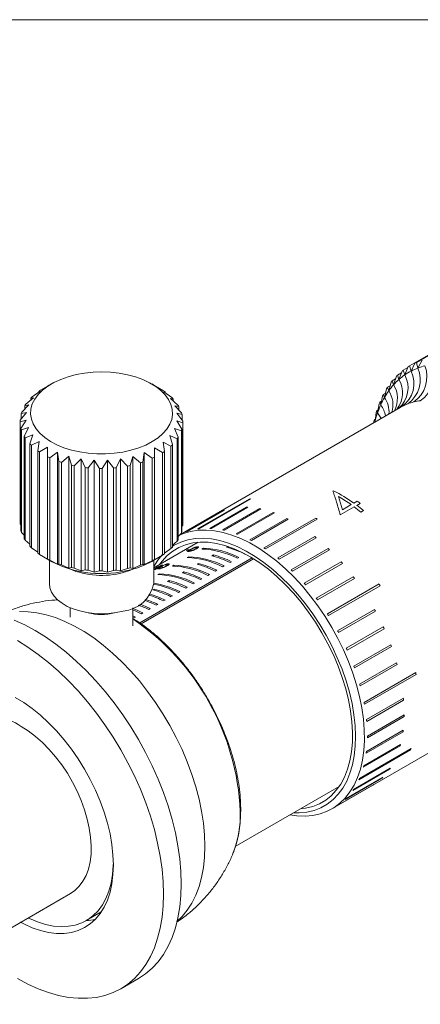
# Model space of a CAD drawing. Units: millimetres. Extents: x 2 to 278, y 1 to 215.
# Drawn here: x 222 to 241, y 168 to 215 of the extents above; entities that cross this region are included whole.
import ezdxf

# ---------------------------------------------------------------- set-up
doc = ezdxf.new("R2010")
doc.units = ezdxf.units.MM

msp = doc.modelspace()

# ---------------------------------------------------------------- linework, layer by layer
at = {"color": 7, "linetype": 'Continuous', "lineweight": 0}
for p, q in [((1.579, 214.645), (277.989, 214.645)), ((244.91, 200.533), (240.667, 198.084)), ((240.92, 198.216), (245.162, 200.666)), ((245.234, 200.698), (240.991, 198.248)), ((240.586, 198.009), (240.365, 197.882)), ((240.365, 197.882), (240.435, 197.651)), ((240.435, 197.651), (240.6, 198.044)), ((240.667, 198.084), (240.737, 197.833)), ((240.737, 197.833), (240.92, 198.216)), ((240.991, 198.248), (241.06, 197.978)), ((241.06, 197.978), (241.26, 198.35)), ((239.989, 197.457), (239.834, 197.368)), ((239.899, 197.178), (240.031, 197.587)), ((240.273, 197.75), (240.087, 197.643)), ((240.087, 197.643), (240.155, 197.432)), ((240.155, 197.432), (240.304, 197.833)), ((222.996, 196.914), (223.331, 197.112)), ((223.511, 197.216), (223.331, 197.113)), ((228.499, 197.113), (228.32, 197.216)), ((228.498, 197.113), (228.498, 197.114)), ((228.498, 197.114), (228.883, 196.882)), ((239.463, 196.57), (239.561, 196.987)), ((239.735, 197.133), (239.606, 197.058)), ((239.606, 197.058), (239.668, 196.89)), ((239.668, 196.89), (239.783, 197.304)), ((239.834, 197.368), (239.899, 197.178)), ((222.288, 196.247), (222.65, 196.551)), ((222.65, 196.551), (222.522, 196.531)), ((222.522, 196.444), (222.522, 196.531)), ((222.591, 196.598), (222.971, 196.865)), ((222.971, 196.865), (222.908, 196.854)), ((222.908, 196.82), (222.908, 196.854)), ((228.969, 196.821), (228.899, 196.832)), ((228.899, 196.832), (229.277, 196.562)), ((228.969, 196.782), (228.969, 196.821)), ((229.344, 196.493), (229.209, 196.515)), ((229.209, 196.515), (229.569, 196.208)), ((229.344, 196.4), (229.344, 196.493)), ((239.285, 196.219), (239.367, 196.638)), ((239.512, 196.777), (239.406, 196.716)), ((239.406, 196.716), (239.463, 196.57)), ((222.094, 195.871), (222.429, 196.21)), ((222.429, 196.21), (222.24, 196.174)), ((222.24, 196.019), (222.24, 196.174)), ((229.614, 196.133), (229.419, 196.172)), ((229.419, 196.172), (229.75, 195.829)), ((229.614, 195.97), (229.614, 196.133)), ((240.211, 196.089), (229.669, 190.003)), ((239.135, 195.838), (239.201, 196.258)), ((239.319, 196.391), (239.234, 196.342)), ((239.234, 196.342), (239.285, 196.219)), ((222.017, 195.481), (222.314, 195.852)), ((222.314, 195.852), (222.069, 195.794)), ((222.069, 195.547), (222.069, 195.794)), ((229.773, 195.752), (229.523, 195.813)), ((229.523, 195.813), (229.815, 195.439)), ((229.773, 195.493), (229.773, 195.752)), ((239.026, 195.537), (238.978, 195.509)), ((239.013, 195.429), (239.064, 195.849)), ((239.157, 195.977), (239.091, 195.939)), ((239.091, 195.939), (239.135, 195.838)), ((222.308, 195.488), (222.015, 195.403)), ((222.015, 195.421), (222.015, 190.521)), ((222.015, 190.503), (222.015, 195.403)), ((222.058, 195.089), (222.308, 195.488)), ((222.058, 190.19), (222.058, 195.089)), ((222.411, 195.129), (222.08, 195.012)), ((222.216, 194.708), (222.411, 195.129)), ((229.736, 194.97), (229.401, 195.091)), ((229.401, 195.091), (229.59, 194.668)), ((229.814, 195.36), (229.517, 195.449)), ((229.517, 195.449), (229.761, 195.047)), ((229.814, 190.461), (229.814, 195.36)), ((229.815, 190.521), (229.815, 195.421)), ((238.953, 195.362), (238.957, 195.413)), ((238.978, 195.509), (239.013, 195.429)), ((239.013, 195.429), (239.004, 195.392)), ((222.08, 190.113), (222.08, 195.012)), ((222.216, 189.808), (222.216, 194.708)), ((222.621, 194.786), (222.261, 194.634)), ((222.261, 189.734), (222.261, 194.634)), ((222.486, 194.348), (222.621, 194.786)), ((229.543, 194.594), (229.18, 194.75)), ((229.18, 194.75), (229.308, 194.311)), ((229.543, 189.695), (229.543, 194.594)), ((229.59, 189.768), (229.59, 194.668)), ((229.736, 190.071), (229.736, 194.97)), ((229.761, 190.148), (229.761, 195.047)), ((222.486, 189.448), (222.486, 194.348)), ((222.932, 194.469), (222.553, 194.279)), ((222.553, 189.38), (222.553, 194.279)), ((222.861, 194.02), (222.932, 194.469)), ((223.332, 194.187), (222.948, 193.96)), ((223.329, 193.735), (223.332, 194.187)), ((228.449, 194.16), (228.446, 193.708)), ((228.834, 193.928), (228.449, 194.16)), ((228.449, 188.8), (228.449, 194.16)), ((229.239, 194.243), (228.859, 194.436)), ((228.859, 194.436), (228.923, 193.987)), ((229.239, 189.344), (229.239, 194.243)), ((229.308, 189.411), (229.308, 194.311)), ((222.861, 189.121), (222.861, 194.02)), ((222.948, 189.06), (222.948, 193.96)), ((223.329, 188.836), (223.329, 193.735)), ((223.812, 193.951), (223.432, 193.684)), ((223.432, 188.785), (223.432, 193.684)), ((223.875, 193.502), (223.812, 193.951)), ((223.812, 188.592), (223.812, 193.951)), ((224.355, 193.766), (223.992, 193.462)), ((224.483, 193.326), (224.355, 193.766)), ((224.355, 188.407), (224.355, 193.766)), ((227.413, 193.749), (227.278, 193.311)), ((227.774, 193.441), (227.413, 193.749)), ((227.413, 188.39), (227.413, 193.749)), ((227.963, 193.928), (227.892, 193.48)), ((228.341, 193.658), (227.963, 193.928)), ((227.963, 188.569), (227.963, 193.928)), ((228.341, 188.758), (228.341, 193.658)), ((228.446, 188.808), (228.446, 193.708)), ((228.834, 189.028), (228.834, 193.928)), ((228.923, 189.088), (228.923, 193.987)), ((223.875, 188.602), (223.875, 193.502)), ((223.992, 188.563), (223.992, 193.462)), ((224.483, 188.427), (224.483, 193.326)), ((224.946, 193.638), (224.611, 193.299)), ((224.611, 188.4), (224.611, 193.299)), ((225.135, 193.215), (224.946, 193.638)), ((224.946, 188.279), (224.946, 193.638)), ((225.135, 188.315), (225.135, 193.215)), ((225.566, 193.571), (225.269, 193.2)), ((225.269, 188.301), (225.269, 193.2)), ((225.81, 193.17), (225.566, 193.571)), ((225.566, 188.212), (225.566, 193.571)), ((225.81, 188.271), (225.81, 193.17)), ((226.196, 193.568), (225.946, 193.169)), ((226.489, 193.194), (226.196, 193.568)), ((226.196, 188.209), (226.196, 193.568)), ((226.489, 188.294), (226.489, 193.194)), ((226.819, 193.628), (226.623, 193.207)), ((226.623, 188.307), (226.623, 193.207)), ((227.15, 193.285), (226.819, 193.628)), ((226.819, 188.269), (226.819, 193.628)), ((227.15, 188.386), (227.15, 193.285)), ((227.278, 188.412), (227.278, 193.311)), ((227.774, 188.542), (227.774, 193.441)), ((227.892, 188.581), (227.892, 193.48)), ((225.946, 188.27), (225.946, 193.169)), ((236.996, 192.091), (237.021, 192.106)), ((237.259, 191.835), (237.45, 191.196)), ((232.987, 191.704), (230.512, 190.275)), ((230.572, 190.284), (233.047, 191.712)), ((232.862, 191.327), (231.095, 190.306)), ((231.159, 190.303), (232.927, 191.324)), ((238.016, 191.334), (237.345, 190.947)), ((237.45, 191.196), (237.872, 191.439)), ((237.999, 191.512), (238.162, 191.607)), ((238.306, 191.502), (238.142, 191.407)), ((231.744, 191.159), (229.976, 190.139)), ((230.031, 190.158), (231.799, 191.179)), ((233.482, 191.25), (231.714, 190.23)), ((231.782, 190.215), (233.549, 191.236)), ((234.127, 191.067), (232.359, 190.046)), ((232.429, 190.021), (234.197, 191.041)), ((238.464, 191.156), (238.337, 191.083)), ((222.015, 190.503), (222.058, 190.449)), ((229.761, 190.395), (229.814, 190.461)), ((234.788, 190.78), (233.02, 189.76)), ((233.091, 189.723), (234.858, 190.744)), ((236.169, 190.797), (233.694, 189.368)), ((233.765, 189.321), (236.239, 190.75)), ((222.08, 190.113), (222.216, 189.972)), ((229.59, 189.923), (229.736, 190.071)), ((236.121, 189.909), (234.353, 188.888)), ((222.261, 189.734), (222.486, 189.542)), ((230.539, 189.639), (228.415, 188.413)), ((229.308, 189.498), (229.543, 189.695)), ((230.5, 189.425), (230.524, 189.368)), ((231.968, 189.439), (231.905, 189.403)), ((231.989, 189.38), (231.978, 189.436)), ((234.422, 188.832), (236.19, 189.853)), ((222.553, 189.38), (222.861, 189.16)), ((222.948, 189.06), (223.332, 188.828)), ((228.449, 188.8), (228.834, 189.028)), ((228.923, 189.122), (229.239, 189.344)), ((229.982, 189.259), (230.053, 189.293)), ((230.026, 189.212), (229.982, 189.259)), ((230.089, 188.95), (230.018, 188.909)), ((230.053, 189.293), (230.093, 189.25)), ((230.053, 189.293), (230.102, 189.192)), ((230.104, 188.907), (230.089, 188.95)), ((230.093, 189.25), (230.113, 189.204)), ((230.129, 189.236), (230.142, 189.207)), ((230.497, 189.35), (230.482, 189.388)), ((230.796, 189.358), (230.725, 189.317)), ((230.811, 189.315), (230.796, 189.358)), ((231.269, 189.036), (231.198, 188.995)), ((231.282, 188.972), (231.269, 189.036)), ((232.774, 189.078), (232.786, 189.084)), ((236.765, 189.343), (234.997, 188.323)), ((235.064, 188.258), (236.832, 189.279)), ((223.332, 188.829), (223.329, 188.836)), ((223.332, 188.829), (223.511, 188.725)), ((223.415, 188.78), (223.415, 187.663)), ((223.432, 188.785), (223.812, 188.592)), ((223.812, 188.592), (223.875, 188.602)), ((223.992, 188.563), (224.355, 188.407)), ((227.413, 188.39), (227.774, 188.542)), ((233.126, 188.891), (227.743, 185.784)), ((227.809, 185.74), (233.194, 188.849)), ((227.892, 188.581), (227.963, 188.569)), ((227.963, 188.569), (228.341, 188.758)), ((228.32, 188.725), (228.499, 188.829)), ((228.415, 187.663), (228.415, 188.78)), ((228.446, 188.808), (228.449, 188.8)), ((228.784, 188.481), (228.773, 188.507)), ((228.805, 188.542), (228.836, 188.476)), ((229.086, 188.536), (229.07, 188.575)), ((229.088, 188.613), (229.113, 188.554)), ((229.382, 188.542), (229.311, 188.501)), ((229.397, 188.498), (229.382, 188.542)), ((230.562, 188.627), (230.491, 188.586)), ((230.575, 188.564), (230.562, 188.627)), ((231.714, 188.465), (231.785, 188.506)), ((232.067, 188.669), (232.138, 188.71)), ((232.421, 188.873), (232.492, 188.914)), ((237.383, 188.701), (235.615, 187.68)), ((235.679, 187.608), (237.446, 188.629)), ((224.355, 188.407), (224.483, 188.427)), ((224.611, 188.4), (224.946, 188.279)), ((224.946, 188.279), (225.135, 188.315)), ((225.269, 188.301), (225.566, 188.212)), ((225.566, 188.212), (225.81, 188.271)), ((225.946, 188.27), (226.196, 188.209)), ((226.196, 188.209), (226.489, 188.294)), ((226.623, 188.307), (226.819, 188.269)), ((226.819, 188.269), (227.15, 188.386)), ((227.278, 188.412), (227.413, 188.39)), ((228.675, 188.134), (228.604, 188.093)), ((228.64, 188.41), (228.66, 188.364)), ((228.689, 188.09), (228.675, 188.134)), ((228.682, 188.4), (228.694, 188.371)), ((229.855, 188.219), (229.784, 188.178)), ((229.868, 188.155), (229.855, 188.219)), ((231.007, 188.057), (231.077, 188.098)), ((231.36, 188.261), (231.431, 188.302)), ((237.965, 187.992), (236.197, 186.972)), ((229.147, 187.811), (229.077, 187.77)), ((229.161, 187.747), (229.147, 187.811)), ((230.3, 187.649), (230.37, 187.69)), ((230.653, 187.853), (230.724, 187.894)), ((236.256, 186.893), (238.024, 187.913)), ((239.205, 187.643), (236.73, 186.214)), ((236.784, 186.13), (239.259, 187.559)), ((228.44, 187.403), (228.37, 187.362)), ((228.454, 187.339), (228.44, 187.403)), ((229.239, 187.037), (229.31, 187.077)), ((229.593, 187.241), (229.663, 187.281)), ((229.946, 187.445), (230.017, 187.486)), ((228.532, 186.628), (228.603, 186.669)), ((228.885, 186.832), (228.956, 186.873)), ((224.415, 186.509), (224.415, 186.05)), ((227.415, 185.639), (227.415, 186.509)), ((227.542, 186.057), (227.415, 186.116)), ((227.825, 186.22), (227.895, 186.261)), ((228.178, 186.424), (228.249, 186.465)), ((238.981, 186.429), (237.213, 185.409)), ((237.261, 185.321), (239.029, 186.342)), ((227.471, 186.016), (227.415, 186.043)), ((227.471, 186.016), (227.542, 186.057)), ((239.404, 185.592), (237.636, 184.571)), ((237.677, 184.481), (239.445, 185.502)), ((239.76, 184.737), (237.992, 183.716)), ((238.026, 183.625), (239.793, 184.646)), ((240.042, 183.878), (238.274, 182.857)), ((238.3, 182.766), (240.067, 183.787)), ((240.96, 183.404), (238.485, 181.976)), ((238.502, 181.887), (240.977, 183.315)), ((236.948, 176.885), (247.711, 183.098)), ((240.373, 182.172), (238.605, 181.152)), ((238.613, 181.066), (240.381, 182.087)), ((238.642, 180.282), (240.41, 181.302)), ((240.411, 181.383), (238.643, 180.363)), ((238.587, 179.547), (240.355, 180.568)), ((240.365, 180.643), (238.597, 179.622)), ((238.234, 178.278), (240.709, 179.707)), ((240.736, 179.767), (238.261, 178.339)), ((238.45, 178.874), (240.218, 179.895)), ((240.236, 179.963), (238.468, 178.942)), ((237.94, 177.76), (239.708, 178.781)), ((239.743, 178.832), (237.975, 177.811)), ((237.574, 177.33), (239.342, 178.351)), ((239.384, 178.392), (237.616, 177.371)), ((232.321, 175.08), (237.288, 177.947)), ((237.14, 176.997), (238.908, 178.017)), ((238.957, 178.048), (237.189, 177.028)), ((232.183, 174.691), (232.223, 174.79)), ((215.244, 167.531), (224.436, 172.837)), ((225.186, 171.538), (225.902, 171.952)), ((226.834, 168.275), (227.683, 168.765))]:
    msp.add_line(p, q, dxfattribs=at)
at = {"color": 8, "linetype": 'Continuous', "lineweight": 0}
msp.add_line((239.013, 195.429), (239.031, 195.408), dxfattribs=at)
at = {"color": 7, "linetype": 'Continuous', "lineweight": 0, "flags": 128}
for points in [[(227.323, 194.042), (227.693, 194.156), (228.035, 194.294), (228.346, 194.456), (228.62, 194.639), (228.852, 194.84), (229.04, 195.056), (229.181, 195.284), (229.273, 195.519), (229.313, 195.76), (229.302, 196.002), (229.24, 196.24), (229.127, 196.473), (228.965, 196.696), (228.757, 196.906), (228.507, 197.099), (228.216, 197.274), (227.891, 197.426), (227.537, 197.554), (227.157, 197.656), (226.759, 197.73), (226.347, 197.776), (225.93, 197.792), (225.512, 197.778), (225.1, 197.734), (224.701, 197.662), (224.32, 197.562), (223.963, 197.436), (223.635, 197.285), (223.343, 197.112), (223.089, 196.92), (222.878, 196.711), (222.713, 196.489), (222.597, 196.257), (222.531, 196.018), (222.516, 195.777), (222.553, 195.536), (222.641, 195.3), (222.778, 195.072), (222.963, 194.855), (223.193, 194.653), (223.464, 194.469), (223.772, 194.305), (224.113, 194.164), (224.481, 194.049), (224.87, 193.961), (225.276, 193.901), (225.691, 193.87), (226.11, 193.869), (226.525, 193.898), (226.932, 193.956), (227.323, 194.042)], [(222.015, 190.521), (222.015, 190.513), (222.015, 190.503)], [(229.609, 189.961), (229.835, 190.057), (230.181, 190.158), (230.546, 190.215), (230.929, 190.225), (231.328, 190.191), (231.738, 190.111), (232.159, 189.986), (232.586, 189.817), (233.018, 189.605), (233.45, 189.352), (233.881, 189.059), (234.308, 188.729), (234.727, 188.362), (235.135, 187.963), (235.531, 187.533), (235.912, 187.076), (236.274, 186.593), (236.616, 186.09), (236.935, 185.568), (237.23, 185.032), (237.497, 184.485), (237.736, 183.931), (237.945, 183.373), (238.122, 182.815), (238.266, 182.26), (238.376, 181.714), (238.453, 181.178), (238.494, 180.657), (238.5, 180.154), (238.47, 179.672), (238.406, 179.216), (238.307, 178.787), (238.174, 178.388), (238.007, 178.023), (237.809, 177.693), (237.58, 177.401), (237.322, 177.149), (237.037, 176.939), (236.726, 176.771), (236.391, 176.647), (236.035, 176.569), (235.661, 176.535), (235.27, 176.547), (234.938, 176.591)], [(235.434, 176.877), (235.689, 176.909), (236.031, 176.994), (236.351, 177.124), (236.647, 177.297), (236.916, 177.514), (237.157, 177.773), (237.368, 178.07), (237.548, 178.405), (237.694, 178.776), (237.807, 179.178), (237.885, 179.61), (237.927, 180.068), (237.934, 180.549), (237.906, 181.05), (237.842, 181.566), (237.742, 182.095), (237.609, 182.632), (237.442, 183.173), (237.244, 183.716), (237.014, 184.254), (236.756, 184.786), (236.47, 185.307), (236.159, 185.813), (235.826, 186.3), (235.472, 186.766), (235.1, 187.206), (234.713, 187.618), (234.313, 187.999), (233.904, 188.345), (233.488, 188.655), (233.069, 188.925), (232.649, 189.155), (232.231, 189.343), (231.819, 189.486), (231.415, 189.585), (231.023, 189.638), (230.644, 189.645), (230.283, 189.607), (229.941, 189.522), (229.621, 189.392), (229.326, 189.218), (229.056, 189.002), (228.815, 188.743), (228.684, 188.569)], [(235.108, 176.689), (235.38, 176.687), (235.747, 176.725), (236.095, 176.808), (236.422, 176.936), (236.724, 177.109), (237, 177.324), (237.248, 177.582), (237.466, 177.879), (237.653, 178.214), (237.807, 178.584), (237.927, 178.987), (238.012, 179.42), (238.063, 179.88), (238.077, 180.364), (238.056, 180.868), (237.999, 181.389), (237.908, 181.923), (237.781, 182.466), (237.621, 183.015), (237.429, 183.565), (237.205, 184.113), (236.952, 184.656), (236.671, 185.188), (236.364, 185.707), (236.033, 186.209), (235.681, 186.69), (235.31, 187.147), (234.923, 187.577), (234.522, 187.976), (234.111, 188.343), (233.691, 188.673), (233.267, 188.966), (232.84, 189.219), (232.415, 189.43), (231.994, 189.597), (231.579, 189.72), (231.175, 189.798), (230.783, 189.83), (230.407, 189.816), (230.049, 189.755), (229.711, 189.65), (229.396, 189.499), (229.308, 189.446)], [(228.814, 189.036), (228.611, 188.79), (228.415, 188.485)], [(226.95, 186.35), (226.616, 186.278), (226.267, 186.235), (225.911, 186.22), (225.556, 186.235), (225.207, 186.279), (224.873, 186.352), (224.56, 186.45), (224.275, 186.574), (224.023, 186.72), (223.81, 186.885), (223.639, 187.066), (223.515, 187.259), (223.44, 187.46), (223.415, 187.663)], [(221.737, 185.916), (222.234, 185.69), (222.733, 185.423), (223.233, 185.114), (223.729, 184.765), (224.221, 184.379), (224.705, 183.957), (225.18, 183.501), (225.641, 183.013), (226.088, 182.497), (226.518, 181.955), (226.928, 181.389), (227.317, 180.802), (227.683, 180.197), (228.024, 179.579), (228.337, 178.948), (228.622, 178.31), (228.877, 177.666), (229.101, 177.021), (229.292, 176.378), (229.45, 175.739), (229.574, 175.108), (229.662, 174.489), (229.716, 173.885), (229.733, 173.298), (229.716, 172.731), (229.662, 172.188), (229.574, 171.672), (229.45, 171.184), (229.292, 170.728), (229.101, 170.305), (228.877, 169.918), (228.622, 169.569), (228.337, 169.259), (228.024, 168.991), (227.683, 168.765), (227.683, 168.765)], [(221.885, 184.933), (222.384, 184.624), (222.881, 184.275), (223.373, 183.889), (223.857, 183.467), (224.331, 183.011), (224.793, 182.524), (225.24, 182.007), (225.669, 181.465), (226.08, 180.899), (226.469, 180.312), (226.835, 179.708), (227.175, 179.089), (227.489, 178.458), (227.774, 177.82), (228.029, 177.176), (228.252, 176.531), (228.444, 175.888), (228.601, 175.249), (228.725, 174.619), (228.814, 173.999), (228.867, 173.395), (228.885, 172.808), (228.867, 172.241), (228.814, 171.699), (228.725, 171.182), (228.601, 170.694), (228.444, 170.238), (228.252, 169.815), (228.029, 169.428), (227.774, 169.079), (227.489, 168.77), (227.175, 168.501), (226.835, 168.275), (226.469, 168.093), (226.08, 167.956), (225.669, 167.864), (225.24, 167.817), (224.793, 167.817), (224.331, 167.863), (223.857, 167.954), (223.373, 168.091), (222.881, 168.273), (222.384, 168.498), (221.885, 168.765)], [(226.481, 174.196), (226.463, 174.675), (226.409, 175.172), (226.32, 175.681), (226.196, 176.2), (226.038, 176.724), (225.848, 177.249), (225.627, 177.77), (225.376, 178.285), (225.098, 178.788), (224.795, 179.276), (224.47, 179.745), (224.124, 180.192), (223.76, 180.612), (223.382, 181.003), (222.992, 181.361), (222.594, 181.684), (222.189, 181.969), (221.783, 182.214)], [(222.061, 180.83), (222.407, 180.61), (222.748, 180.351), (223.083, 180.056), (223.406, 179.729), (223.716, 179.372), (224.008, 178.989), (224.279, 178.584), (224.526, 178.163), (224.748, 177.728), (224.941, 177.286), (225.103, 176.839), (225.234, 176.394), (225.33, 175.955), (225.392, 175.526), (225.419, 175.113), (225.41, 174.719), (225.366, 174.348), (225.286, 174.005), (225.173, 173.694), (225.026, 173.417), (224.848, 173.177), (224.641, 172.978), (224.436, 172.837)], [(222.041, 171.455), (222.189, 171.377), (222.594, 171.196), (222.992, 171.059), (223.382, 170.967), (223.76, 170.921), (224.124, 170.921), (224.47, 170.968), (224.795, 171.061), (225.098, 171.2), (225.376, 171.382), (225.627, 171.607), (225.848, 171.874), (226.038, 172.179), (226.196, 172.521), (226.32, 172.896), (226.409, 173.303), (226.463, 173.737), (226.481, 174.196)], [(226.48, 174.299), (226.476, 174.173), (226.441, 173.738), (226.37, 173.328), (226.265, 172.948), (226.125, 172.599), (225.953, 172.286), (225.75, 172.01), (225.517, 171.775), (225.256, 171.58), (224.969, 171.429), (224.659, 171.323), (224.328, 171.262), (223.979, 171.246), (223.614, 171.277), (223.237, 171.353), (222.851, 171.474), (222.458, 171.64), (222.405, 171.665)]]:
    msp.add_lwpolyline(points, dxfattribs=at)
at = {"color": 8, "linetype": 'Continuous', "lineweight": 0, "flags": 128}
for points in [[(239.135, 195.838), (239.258, 195.647), (239.299, 195.562)], [(227.451, 188.362), (227.264, 188.285), (226.95, 188.187)], [(221.983, 186.319), (222.396, 186.316), (222.823, 186.268), (223.262, 186.175), (223.71, 186.038), (224.165, 185.856), (224.624, 185.632), (225.085, 185.366), (225.544, 185.06), (225.999, 184.717), (226.447, 184.337), (226.886, 183.923), (227.313, 183.478), (227.726, 183.003), (228.122, 182.503), (228.498, 181.98), (228.853, 181.437), (229.185, 180.876), (229.491, 180.303), (229.771, 179.719), (230.021, 179.128), (230.241, 178.534), (230.429, 177.94), (230.585, 177.35), (230.707, 176.767), (230.794, 176.194), (230.847, 175.635), (230.865, 175.094), (230.847, 174.573), (230.794, 174.075), (230.707, 173.604), (230.585, 173.161), (230.429, 172.751), (230.241, 172.374), (230.021, 172.034), (229.771, 171.733), (229.537, 171.509)]]:
    msp.add_lwpolyline(points, dxfattribs=at)
at = {"color": 7, "linetype": 'Continuous', "lineweight": 0}
for centre, radius, start, end in [((242.218, 195.447), 3.06, 127.2733, 128.7427), ((239.757, 197.419), 1.418, 305.3786, 23.234), ((242.185, 195.494), 3.002, 120.3709, 121.8592), ((242.105, 195.22), 2.949, 110.7612, 117.6398), ((240.01, 197.565), 1.486, 305.4184, 20.4786), ((242.198, 195.468), 3.031, 113.4612, 114.9398), ((242.145, 195.113), 3.063, 104.0431, 110.7493), ((240.279, 197.682), 1.556, 305.3613, 17.649), ((242.219, 195.094), 3.119, 131.4372, 138.0639), ((242.316, 195.338), 3.206, 134.0384, 135.4627), ((242.125, 195.2), 2.977, 124.5899, 131.4261), ((239.522, 197.242), 1.351, 305.2286, 25.9241), ((242.092, 195.246), 2.92, 117.653, 124.577), ((242.757, 194.991), 3.768, 146.7336, 148.0125), ((242.39, 194.941), 3.348, 138.072, 144.3928), ((242.492, 195.181), 3.442, 140.5532, 141.9117), ((224.254, 194.83), 2.428, 133.2337, 135.518), ((224.774, 194.184), 3.258, 123.0784, 124.9559), ((227.112, 194.265), 3.16, 53.9991, 55.9153), ((227.631, 194.885), 2.349, 43.2079, 45.5426), ((243.001, 194.556), 4.071, 150.3504, 155.8985), ((243.12, 194.785), 4.186, 152.5283, 153.7206), ((242.648, 194.757), 3.665, 144.3977, 150.3483), ((223.78, 195.226), 1.808, 145.624, 148.4038), ((228.095, 195.254), 1.756, 30.0504, 32.8854), ((243.452, 194.355), 4.565, 155.8983, 161.0385), ((243.584, 194.578), 4.694, 157.9161, 159.0207), ((241.474, 193.899), 2.528, 110.7612, 117.6398), ((241.508, 193.807), 2.626, 104.0431, 110.7493), ((241.549, 193.64), 2.798, 97.6058, 104.0339), ((223.444, 195.393), 1.433, 160.511, 163.7579), ((228.411, 195.401), 1.407, 14.4553, 17.742), ((243.999, 194.166), 5.144, 161.0367, 165.7834), ((244.148, 194.384), 5.291, 162.9001, 163.92), ((223.315, 195.421), 1.3, 177.3315, 180.7951), ((223.42, 195.44), 1.407, 194.4553, 197.742), ((228.515, 195.421), 1.3, 357.3315, 0.7951), ((244.806, 194.217), 5.969, 167.4999, 168.441), ((223.736, 195.587), 1.756, 210.0504, 212.8854), ((228.05, 195.615), 1.808, 325.624, 328.4038), ((228.386, 195.448), 1.433, 340.511, 343.7579), ((224.199, 195.956), 2.349, 223.2079, 225.5426), ((227.576, 196.011), 2.428, 313.2337, 315.518), ((224.719, 196.577), 3.16, 233.9991, 235.9153), ((225.201, 197.397), 4.113, 242.9179, 244.5253), ((226.582, 197.493), 4.22, 294.6265, 296.2066), ((227.056, 196.657), 3.258, 303.0784, 304.9559), ((225.574, 198.298), 5.088, 250.4937, 251.8884), ((225.803, 199.119), 5.941, 257.1656, 258.4235), ((225.899, 199.7), 6.531, 263.2784, 264.4593), ((225.915, 199.924), 6.755, 269.1105, 270.2651), ((225.927, 199.743), 6.574, 274.9061, 276.0818), ((226.011, 199.196), 6.02, 280.9048, 282.1517), ((226.224, 198.394), 5.189, 287.3714, 288.748), ((233.715, 185.557), 7.336, 54.2754, 63.2142), ((233.382, 185.169), 7.711, 54.3957, 59.8195), ((232.732, 187.871), 3.458, 86.7739, 87.8397), ((233.418, 188.838), 2.898, 97.3672, 98.5662), ((232.646, 184.143), 8.975, 50.6449, 53.2497), ((232.773, 184.216), 8.975, 50.6449, 53.2497), ((233.225, 184.695), 8.494, 53.2625, 54.4635), ((232.64, 188.736), 2.583, 109.0073, 110.3019), ((232.624, 187.075), 4.263, 77.4621, 78.3892), ((232.334, 186.086), 5.294, 69.3935, 70.1959), ((228.515, 190.521), 1.3, 357.3316, 359.9997), ((231.841, 184.975), 6.51, 62.3903, 63.0894), ((231.863, 184.219), 7.861, 56.173, 56.7895), ((223.42, 190.541), 1.407, 194.4553, 197.742), ((228.386, 190.549), 1.433, 340.511, 343.7579), ((230.873, 187.716), 2.583, 109.0073, 110.3019), ((230.943, 187.409), 2.898, 97.3672, 98.5662), ((230.964, 186.85), 3.458, 86.7739, 87.8397), ((230.856, 186.054), 4.263, 77.4621, 78.3892), ((230.566, 185.066), 5.294, 69.3935, 70.1959), ((230.352, 182.716), 9.22, 50.715, 51.2693), ((223.736, 190.688), 1.756, 210.0504, 212.8854), ((224.199, 191.057), 2.349, 223.2079, 225.5426), ((227.576, 191.112), 2.428, 313.2337, 315.518), ((228.05, 190.716), 1.808, 325.624, 328.4038), ((230.664, 184.761), 4.805, 63.9407, 75.0257), ((230.074, 183.955), 6.51, 62.3903, 63.0894), ((224.719, 191.677), 3.16, 233.9991, 235.9153), ((227.056, 191.758), 3.258, 303.0784, 304.9559), ((229.921, 184.85), 4.103, 62.9946, 87.6598), ((230.558, 185.218), 4.103, 62.9946, 87.6598), ((230.629, 185.259), 4.103, 62.9946, 87.6598), ((229.957, 184.353), 4.805, 63.9407, 75.0257), ((230.027, 184.394), 4.805, 63.9407, 75.0257), ((229.388, 182.791), 7.861, 56.173, 56.7895), ((229.5, 181.754), 10.506, 45.7456, 46.2538), ((225.201, 192.498), 4.113, 242.9179, 244.5253), ((225.929, 193.422), 5.283, 242.7531, 285.2982), ((225.574, 193.399), 5.088, 250.4937, 251.8884), ((226.328, 192.257), 4.055, 284.2055, 299.4214), ((226.224, 193.494), 5.189, 287.3714, 288.748), ((226.582, 192.594), 4.22, 294.6265, 296.2066), ((229.144, 184.401), 4.103, 62.9946, 87.6598), ((229.214, 184.442), 4.103, 62.9946, 87.6598), ((229.851, 184.81), 4.103, 62.9946, 87.6598), ((229.249, 183.945), 4.805, 63.9407, 75.0257), ((229.32, 183.986), 4.805, 63.9407, 75.0257), ((228.584, 181.696), 9.22, 50.715, 51.2693), ((228.704, 180.992), 11.608, 41.1392, 41.6146), ((225.803, 194.22), 5.941, 257.1656, 258.4235), ((225.899, 194.801), 6.531, 263.2784, 264.4593), ((225.915, 195.025), 6.755, 269.1105, 270.2651), ((225.927, 194.844), 6.574, 274.9061, 276.0818), ((226.011, 194.297), 6.02, 280.9048, 282.1517), ((228.437, 183.993), 4.103, 62.9946, 87.6598), ((228.507, 184.034), 4.103, 62.9946, 87.6598), ((228.542, 183.537), 4.805, 63.9407, 75.0257), ((228.613, 183.577), 4.805, 63.9407, 75.0257), ((227.732, 180.733), 10.506, 45.7456, 46.2538), ((228.068, 180.471), 12.43, 36.7796, 37.2338), ((226.81, 187.98), 1.636, 274.9223, 348.8487), ((227.677, 183.283), 4.465, 63.5863, 80.4853), ((227.591, 183.205), 4.505, 63.6264, 79.4702), ((227.835, 183.128), 4.805, 63.9407, 75.0257), ((227.906, 183.169), 4.805, 63.9407, 75.0257), ((226.936, 179.971), 11.608, 41.1392, 41.6146), ((228.395, 180.611), 12.895, 32.6014, 33.0446), ((226.727, 182.406), 4.925, 64.0098, 72.3966), ((226.806, 182.466), 4.904, 63.998, 72.8462), ((227.128, 182.72), 4.805, 63.9407, 75.0257), ((227.199, 182.761), 4.805, 63.9407, 75.0257), ((225.956, 181.848), 5.088, 64.1038, 70.2861), ((226.027, 181.889), 5.087, 64.1035, 70.3014), ((226.311, 182.054), 5.085, 64.1085, 70.7698), ((226.395, 182.124), 5.053, 64.0899, 71.0091), ((226.301, 179.45), 12.43, 36.7796, 37.2338), ((225.659, 181.65), 5.125, 64.1226, 69.9569), ((225.553, 181.529), 5.213, 64.1585, 69.0655), ((225.92, 179.182), 12.895, 32.6014, 33.0446), ((227.626, 180.163), 12.969, 28.451, 28.8925), ((225.859, 179.143), 12.969, 28.451, 28.8925), ((227.923, 180.309), 12.638, 24.259, 24.7082), ((228.576, 180.575), 11.933, 19.944, 20.4108), ((226.155, 179.289), 12.638, 24.259, 24.7082), ((229.54, 180.886), 10.92, 15.4082, 15.9034), ((226.808, 179.555), 11.933, 19.944, 20.4108), ((231.497, 181.585), 9.637, 10.3459, 10.8842), ((227.773, 179.865), 10.92, 15.4082, 15.9034), ((229.022, 180.156), 9.637, 10.3459, 10.8842), ((232.123, 181.363), 8.29, 5.0041, 5.5992), ((220.672, 178.91), 2.37, 54.1124, 114.5771), ((230.355, 180.343), 8.29, 5.0041, 5.5992), ((233.475, 181.42), 6.936, 359.0228, 359.693), ((234.734, 181.335), 5.673, 352.2263, 352.9926), ((231.707, 180.4), 6.936, 359.0228, 359.693), ((232.967, 180.314), 5.673, 352.2263, 352.9926), ((235.81, 181.125), 4.576, 344.4094, 345.2937), ((237.342, 181.244), 3.701, 335.4644, 336.4832), ((234.043, 180.104), 4.576, 344.4094, 345.2937), ((237.198, 180.528), 3.059, 325.1639, 326.3206), ((234.867, 179.815), 3.701, 335.4644, 336.4832), ((237.505, 180.276), 2.661, 313.6466, 314.916), ((235.43, 179.507), 3.059, 325.1639, 326.3206), ((237.606, 180.155), 2.503, 301.3557, 302.6777), ((235.737, 179.255), 2.661, 313.6466, 314.916), ((235.838, 179.135), 2.503, 301.3557, 302.6777), ((225.021, 174.031), 2.502, 273.5798, 283.8766)]:
    msp.add_arc(centre, radius, start, end, dxfattribs=at)
at = {"color": 8, "linetype": 'Continuous', "lineweight": 0}
for centre, radius, start, end in [((239.054, 196.792), 1.274, 321.2771, 30.1802), ((239.281, 197.033), 1.309, 311.4467, 28.1639), ((238.807, 196.519), 1.276, 332.6527, 31.1362), ((238.434, 195.865), 1.248, 356.1758, 34.4138), ((238.618, 196.211), 1.251, 343.8595, 32.9098), ((238.277, 195.482), 1.248, 9.3003, 36.1674), ((241.462, 193.923), 2.501, 117.6516, 119.9971), ((225.923, 192.075), 4.021, 247.4132, 284.7956), ((225.915, 188.677), 2.493, 255.0328, 284.4185), ((220.757, 176.214), 11.815, 2.6709, 55.7), ((227.183, 176.665), 5.378, 339.5921, 1.0635)]:
    msp.add_arc(centre, radius, start, end, dxfattribs=at)
at = {"color": 7, "linetype": 'Continuous', "lineweight": 0}
msp.add_open_spline([(237.345, 190.947), (237.287, 191.154), (237.172, 191.569), (237.054, 191.917), (236.996, 192.091)], degree=3, dxfattribs=at)
for points, knots in [([(230.154, 189.287), (230.181, 189.302), (230.234, 189.332), (230.318, 189.369), (230.381, 189.393), (230.442, 189.414), (230.477, 189.421), (230.5, 189.425)], [0, 0, 0, 0, 0.249757, 0.499395, 0.626957, 0.750246, 1, 1, 1, 1]), ([(230.5, 189.425), (230.519, 189.427), (230.549, 189.43), (230.563, 189.42), (230.563, 189.404), (230.538, 189.375), (230.491, 189.345), (230.468, 189.331)], [0, 0, 0, 0, 0.249677, 0.3754527, 0.5004893, 0.7503053, 1, 1, 1, 1]), ([(230.109, 189.199), (230.086, 189.198), (230.04, 189.195), (230.031, 189.206), (230.026, 189.212)], [0, 0, 0, 0, 0.49864, 1, 1, 1, 1]), ([(230.093, 189.25), (230.102, 189.256), (230.121, 189.268), (230.143, 189.281), (230.154, 189.287)], [0, 0, 0, 0, 0.5000045, 1, 1, 1, 1]), ([(230.468, 189.331), (230.44, 189.316), (230.398, 189.293), (230.332, 189.265), (230.266, 189.24), (230.182, 189.214), (230.134, 189.204), (230.109, 189.199)], [0, 0, 0, 0, 0.249879, 0.376707, 0.500579, 0.749602, 1, 1, 1, 1]), ([(230.196, 189.292), (230.18, 189.282), (230.155, 189.267), (230.137, 189.252), (230.129, 189.242), (230.129, 189.235), (230.136, 189.23), (230.155, 189.231), (230.168, 189.233)], [0, 0, 0, 0, 0.249757, 0.374522, 0.500187, 0.626915, 0.750763, 1, 1, 1, 1]), ([(230.168, 189.233), (230.176, 189.234), (230.192, 189.237), (230.222, 189.245), (230.254, 189.255), (230.3, 189.272), (230.359, 189.296), (230.396, 189.317), (230.415, 189.327)], [0, 0, 0, 0, 0.127667, 0.250387, 0.371424, 0.500822, 0.750271, 1, 1, 1, 1]), ([(230.446, 189.393), (230.437, 189.391), (230.421, 189.388), (230.391, 189.38), (230.358, 189.368), (230.312, 189.35), (230.253, 189.323), (230.215, 189.302), (230.196, 189.292)], [0, 0, 0, 0, 0.131467, 0.250223, 0.372059, 0.500754, 0.750221, 1, 1, 1, 1]), ([(230.415, 189.327), (230.431, 189.337), (230.463, 189.357), (230.481, 189.376), (230.484, 189.388), (230.479, 189.393), (230.466, 189.395), (230.453, 189.394), (230.446, 189.393)], [0, 0, 0, 0, 0.249802, 0.499294, 0.627551, 0.749767, 0.868487, 1, 1, 1, 1]), ([(228.493, 188.399), (228.517, 188.413), (228.566, 188.44), (228.654, 188.484), (228.725, 188.515), (228.775, 188.534), (228.795, 188.539), (228.805, 188.542)], [0, 0, 0, 0, 0.249256, 0.499734, 0.750056, 0.87004, 1, 1, 1, 1]), ([(228.747, 188.509), (228.74, 188.507), (228.726, 188.503), (228.701, 188.493), (228.673, 188.481), (228.635, 188.464), (228.588, 188.44), (228.557, 188.423), (228.541, 188.414)], [0, 0, 0, 0, 0.126076, 0.249805, 0.374686, 0.500394, 0.749673, 1, 1, 1, 1]), ([(229.044, 188.508), (229.015, 188.492), (228.971, 188.468), (228.902, 188.437), (228.83, 188.409), (228.76, 188.387), (228.697, 188.37), (228.673, 188.366), (228.66, 188.364)], [0, 0, 0, 0, 0.249903, 0.377501, 0.500195, 0.750666, 0.87269, 1, 1, 1, 1]), ([(228.764, 188.47), (228.745, 188.459), (228.708, 188.437), (228.68, 188.411), (228.679, 188.398), (228.696, 188.394), (228.711, 188.396), (228.719, 188.397)], [0, 0, 0, 0, 0.250158, 0.499888, 0.749441, 0.874676, 1, 1, 1, 1]), ([(228.709, 188.458), (228.723, 188.467), (228.751, 188.484), (228.769, 188.5), (228.774, 188.508), (228.771, 188.511), (228.763, 188.513), (228.752, 188.51), (228.747, 188.509)], [0, 0, 0, 0, 0.257904, 0.499346, 0.622867, 0.749769, 0.874926, 1, 1, 1, 1]), ([(228.719, 188.397), (228.728, 188.399), (228.745, 188.402), (228.779, 188.411), (228.815, 188.423), (228.865, 188.442), (228.928, 188.47), (228.968, 188.492), (228.988, 188.503)], [0, 0, 0, 0, 0.128371, 0.249385, 0.374332, 0.500527, 0.749924, 1, 1, 1, 1]), ([(229.032, 188.58), (229.023, 188.578), (229.006, 188.575), (228.962, 188.562), (228.9, 188.538), (228.825, 188.504), (228.784, 188.482), (228.764, 188.47)], [0, 0, 0, 0, 0.125302, 0.250548, 0.500233, 0.74997, 1, 1, 1, 1]), ([(228.805, 188.542), (228.816, 188.545), (228.837, 188.549), (228.847, 188.545), (228.843, 188.533), (228.83, 188.522), (228.824, 188.516)], [0, 0, 0, 0, 0.249805, 0.499517, 0.749585, 1, 1, 1, 1]), ([(228.824, 188.516), (228.85, 188.528), (228.897, 188.55), (228.969, 188.579), (229.037, 188.603), (229.071, 188.609), (229.088, 188.613)], [0, 0, 0, 0, 0.275391, 0.500632, 0.750276, 1, 1, 1, 1]), ([(228.988, 188.503), (229.006, 188.514), (229.034, 188.531), (229.058, 188.551), (229.069, 188.563), (229.072, 188.573), (229.068, 188.58), (229.055, 188.583), (229.04, 188.581), (229.032, 188.58)], [0, 0, 0, 0, 0.249706, 0.376852, 0.49991, 0.628332, 0.74913, 0.871116, 1, 1, 1, 1]), ([(229.152, 188.6), (229.151, 188.595), (229.148, 188.584), (229.117, 188.554), (229.073, 188.526), (229.044, 188.508)], [0, 0, 0, 0, 0.250424, 0.500788, 1, 1, 1, 1]), ([(229.088, 188.613), (229.107, 188.615), (229.144, 188.619), (229.149, 188.606), (229.152, 188.6)], [0, 0, 0, 0, 0.497798, 1, 1, 1, 1]), ([(228.415, 188.348), (228.421, 188.353), (228.436, 188.366), (228.471, 188.386), (228.493, 188.399)], [0, 0, 0, 0, 0.362048, 1, 1, 1, 1]), ([(228.64, 188.41), (228.622, 188.401), (228.585, 188.384), (228.529, 188.361), (228.476, 188.341), (228.45, 188.334), (228.437, 188.33)], [0, 0, 0, 0, 0.250432, 0.500494, 0.751846, 1, 1, 1, 1]), ([(228.541, 188.414), (228.527, 188.405), (228.499, 188.389), (228.478, 188.373), (228.47, 188.364), (228.471, 188.36), (228.479, 188.36), (228.489, 188.362), (228.495, 188.363)], [0, 0, 0, 0, 0.250113, 0.499662, 0.634221, 0.757723, 0.877105, 1, 1, 1, 1]), ([(228.495, 188.363), (228.502, 188.365), (228.515, 188.369), (228.551, 188.382), (228.6, 188.403), (228.66, 188.431), (228.692, 188.449), (228.709, 188.458)], [0, 0, 0, 0, 0.126708, 0.247487, 0.500158, 0.746185, 1, 1, 1, 1]), ([(228.66, 188.364), (228.646, 188.362), (228.617, 188.359), (228.604, 188.368), (228.613, 188.385), (228.63, 188.401), (228.64, 188.41)], [0, 0, 0, 0, 0.2527266, 0.4993935, 0.7269877, 1, 1, 1, 1]), ([(223.819, 186.881), (223.723, 186.877), (223.428, 186.863), (222.94, 186.788), (222.36, 186.66), (221.799, 186.483), (221.354, 186.312), (221.105, 186.184), (221.028, 186.145)], [0, 0, 0, 0, 0.09881, 0.305081, 0.509142, 0.711145, 0.911255, 1, 1, 1, 1]), ([(232.223, 174.8), (232.237, 174.833), (232.305, 174.992), (232.396, 175.304), (232.493, 175.736), (232.554, 176.195), (232.582, 176.674), (232.576, 177.171), (232.538, 177.683), (232.466, 178.207), (232.362, 178.739), (232.228, 179.277), (232.062, 179.818), (231.868, 180.358), (231.646, 180.894), (231.397, 181.424), (231.122, 181.944), (230.824, 182.452), (230.504, 182.945), (230.164, 183.42), (229.806, 183.874), (229.431, 184.305), (229.042, 184.71), (228.64, 185.087), (228.228, 185.433), (227.819, 185.741), (227.546, 185.915), (227.415, 185.999)], [0, 0, 0, 0, 0.010632, 0.0514, 0.092496, 0.133824, 0.175292, 0.216826, 0.258366, 0.29988, 0.341354, 0.382782, 0.424168, 0.465515, 0.50683, 0.548123, 0.589402, 0.630676, 0.671955, 0.713245, 0.754556, 0.795899, 0.837282, 0.878714, 0.920203, 0.961754, 1, 1, 1, 1]), ([(229.517, 171.466), (229.609, 171.527), (229.859, 171.693), (230.237, 172.002), (230.648, 172.386), (231.025, 172.799), (231.369, 173.238), (231.678, 173.699), (231.947, 174.182), (232.116, 174.518), (232.184, 174.695), (232.186, 174.701)], [0, 0, 0, 0, 0.07843, 0.211219, 0.34321, 0.474522, 0.605282, 0.735631, 0.865725, 0.995741, 1, 1, 1, 1])]:
    msp.add_open_spline(points, degree=3, knots=knots, dxfattribs=at)

doc.saveas('drawing.dxf')
